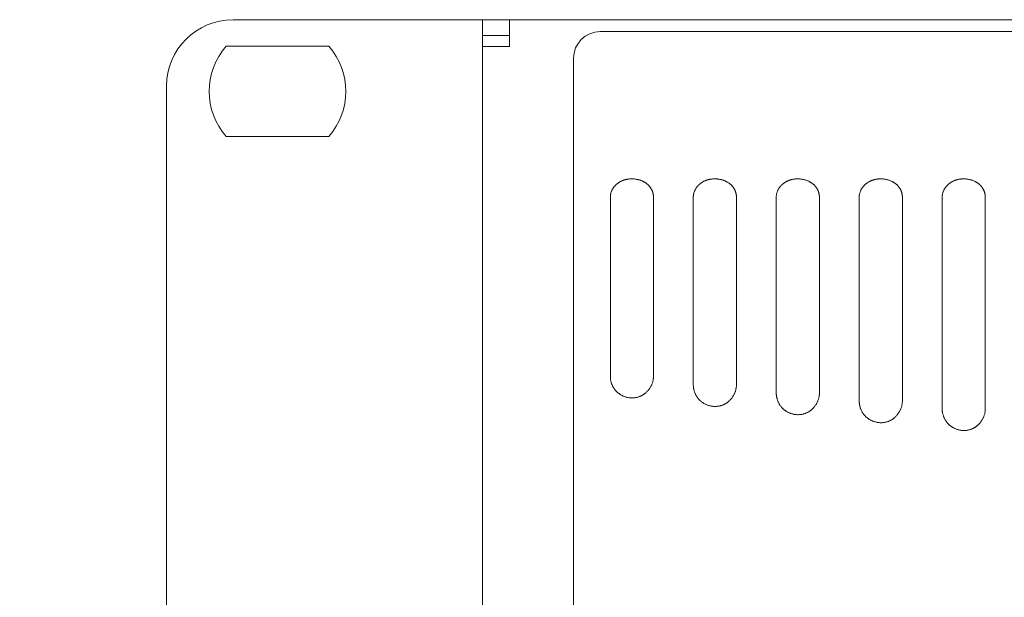
# Model space of a CAD drawing. Units: millimetres. Extents: x 643 to 4152, y -863 to 2392.
# Drawn here: x 1171 to 1245, y 108 to 152 of the extents above; entities that cross this region are included whole.
import ezdxf

# ---------------------------------------------------------------- set-up
doc = ezdxf.new("R2010")
doc.units = ezdxf.units.MM
doc.header["$LTSCALE"] = 127
doc.header["$PDMODE"] = 1
doc.header["$PDSIZE"] = -2
doc.layers.get('0').update_dxf_attribs({"lineweight": 0})
doc.layers.get('Defpoints').update_dxf_attribs({"lineweight": 0})
doc.layers.add('Visible Edges(A H Standard)', color=7, linetype='Continuous', lineweight=0)
doc.layers.add('寸法', color=7, linetype='Continuous', lineweight=0)
doc.styles.get("Standard").update_dxf_attribs({"font": 'txt', "bigfont": 'BIGFONT.SHX'})
doc.styles.add('游ゴシック Medium', font='txt', dxfattribs={"bigfont": '游ゴシック Medium'})
doc.dimstyles.new('HIBINO', dxfattribs={"dimtxt": 31.970486, "dimasz": 25.006226, "dimexe": 20, "dimexo": 20, "dimgap": 0.5, "dimtad": 1, "dimzin": 3, "dimdsep": 46, "dimtxsty": '游ゴシック Medium', "dimblk": 'VW_EMPTYARROW', "dimcen": 0, "dimadec": 0, "dimazin": 0, "dimtfac": 1, "dimtix": 1, "dimtmove": 0, "dimatfit": 0, "dimldrblk": 'VW_EMPTYARROW', "dimfxl": 1, "dimfrac": 2, "dimtolj": 1, "dimtzin": 3, "dimarcsym": 0})

# ---------------------------------------------------------------- blocks, each defined once
blk = doc.blocks.new('*D9')
at = {"color": 0, "linetype": 'Continuous', "lineweight": -2}
for points in [[(1049.868, 126.708), (1056.569, 151.714), (1063.269, 126.708)], [(1063.269, 89.721), (1056.569, 64.714), (1049.868, 89.721)]]:
    blk.add_lwpolyline(points, dxfattribs=at)
at = {"layer": 'Defpoints', "color": 0, "lineweight": 0}
for p in [(1056.569, 151.714), (1186.594, 151.714), (1186.594, 64.714)]:
    blk.add_point(p, dxfattribs=at)
at = {"layer": '寸法', "color": 0, "linetype": 'Continuous', "lineweight": -2}
for p, q in [((1166.594, 151.714), (1036.569, 151.714)), ((1056.569, 151.714), (1056.569, 64.714)), ((1166.594, 64.714), (1036.569, 64.714))]:
    blk.add_line(p, q, dxfattribs=at)
at = {"color": 0, "linetype": 'Continuous', "lineweight": -2}
blk.add_wipeout([(1051.569, 92.055), (1051.569, 139.06), (983.836, 139.06), (983.836, 92.055)], dxfattribs=at).dxf.layer = '寸法'
at = {"layer": '寸法', "color": 0, "insert": (993.775, 92.055), "char_height": 31.97049, "attachment_point": 1, "rotation": 90, "line_spacing_factor": 1.276278}
blk.add_mtext('{\\f游ゴシック Medium|b0|i0|c128|p0;\\l87}', dxfattribs=at)
blk = doc.blocks.new('VW_EMPTYARROW')
at = {"color": 0, "linetype": 'ByBlock', "lineweight": -2}
blk.add_line((0, 0), (-1, 0), dxfattribs=at)
at = {"color": 0, "linetype": 'Continuous', "lineweight": -2}
blk.add_lwpolyline([(-0.9922, 0.2659), (0, 0), (-0.9922, -0.2659)], dxfattribs=at)

msp = doc.modelspace()

# ---------------------------------------------------------------- linework, layer by layer
at = {"layer": 'Visible Edges(A H Standard)', "color": 0, "lineweight": 0}
for p, q in [((1186.594, 151.714), (1202.324, 151.714)), ((1205.394, 151.714), (1202.324, 151.714)), ((1205.394, 151.714), (1207.414, 151.714)), ((1205.394, 151.714), (1205.394, 64.714)), ((1207.414, 149.694), (1207.414, 151.714)), ((1207.414, 151.714), (1638.374, 151.714)), ((1214.244, 150.814), (1631.544, 150.814)), ((1207.414, 150.514), (1205.394, 150.514)), ((1186.076, 149.714), (1193.812, 149.714)), ((1207.414, 149.694), (1205.394, 149.694)), ((1212.244, 142.318), (1212.244, 148.814)), ((1181.594, 69.714), (1181.594, 146.714)), ((1193.812, 142.914), (1186.076, 142.914)), ((1212.244, 141.059), (1212.244, 142.318)), ((1212.244, 141.059), (1212.244, 80.624)), ((1215.019, 138.362), (1215.019, 124.855)), ((1218.269, 124.855), (1218.269, 138.362)), ((1221.269, 138.362), (1221.269, 124.22)), ((1224.519, 124.22), (1224.519, 138.362)), ((1227.519, 138.362), (1227.519, 123.603)), ((1230.769, 123.603), (1230.769, 138.362)), ((1233.769, 138.362), (1233.769, 123.004)), ((1237.019, 123.004), (1237.019, 138.362)), ((1240.019, 138.362), (1240.019, 122.423)), ((1243.269, 122.423), (1243.269, 138.362))]:
    msp.add_line(p, q, dxfattribs=at)
at = {"layer": 'Visible Edges(A H Standard)', "color": 0, "lineweight": 0, "flags": 128}
for points in [[(1215.019, 138.362, -0.002332), (1215.019, 138.372), (1215.019, 138.389, -0.018251), (1215.021, 138.434), (1215.023, 138.451, -0.01785), (1215.032, 138.53, -0.017402), (1215.047, 138.608), (1215.047, 138.608, -0.016941), (1215.067, 138.685), (1215.067, 138.685, -0.016479), (1215.092, 138.76), (1215.092, 138.76, -0.016029), (1215.123, 138.835), (1215.123, 138.835, -0.015604), (1215.158, 138.907), (1215.158, 138.908, -0.015211), (1215.198, 138.978), (1215.198, 138.978, -0.014856), (1215.243, 139.047), (1215.243, 139.047, -0.014544), (1215.292, 139.114), (1215.292, 139.114, -0.014277), (1215.345, 139.178), (1215.345, 139.179, -0.014055), (1215.402, 139.24), (1215.402, 139.24, -0.013879), (1215.463, 139.299), (1215.463, 139.299, -0.013747), (1215.528, 139.355), (1215.528, 139.355, -0.013658), (1215.596, 139.408), (1215.597, 139.408, -0.013609), (1215.668, 139.457), (1215.668, 139.457, -0.013597), (1215.743, 139.503), (1215.743, 139.503, -0.013618), (1215.821, 139.545), (1215.821, 139.545, -0.013667), (1215.902, 139.583), (1215.907, 139.585, -0.013743), (1215.98, 139.615), (1215.991, 139.619, -0.010365), (1216.045, 139.638, -0.00684), (1216.099, 139.655), (1216.105, 139.657, -0.013293), (1216.172, 139.675), (1216.183, 139.677, -0.012865), (1216.273, 139.697), (1216.274, 139.697, -0.012497), (1216.365, 139.711), (1216.365, 139.711, -0.012183), (1216.458, 139.721), (1216.458, 139.721, -0.011927), (1216.551, 139.727), (1216.551, 139.727, -0.011723), (1216.644, 139.729, -0.011589), (1216.738, 139.726), (1216.738, 139.726, -0.01151), (1216.831, 139.718), (1216.831, 139.718, -0.011492), (1216.924, 139.707), (1216.924, 139.707, -0.011535), (1217.015, 139.691), (1217.016, 139.691, -0.011641), (1217.106, 139.671), (1217.106, 139.671, -0.011811), (1217.195, 139.647), (1217.195, 139.647, -0.012045), (1217.282, 139.619), (1217.283, 139.619, -0.012345), (1217.368, 139.587), (1217.368, 139.586, -0.012711), (1217.45, 139.55), (1217.461, 139.546, -0.013168), (1217.521, 139.516), (1217.521, 139.516, -0.006733), (1217.579, 139.483, -0.013905), (1217.636, 139.449), (1217.655, 139.437, -0.014533), (1217.709, 139.4), (1217.718, 139.394, -0.007506), (1217.753, 139.367, -0.007656), (1217.787, 139.34), (1217.79, 139.338, -0.011012), (1217.83, 139.304), (1217.84, 139.294, -0.016762), (1217.894, 139.242), (1217.901, 139.235, -0.009616), (1217.937, 139.196), (1217.937, 139.196, -0.009636), (1217.972, 139.156), (1217.972, 139.156, -0.00967), (1218.005, 139.115), (1218.005, 139.114, -0.009711), (1218.036, 139.072), (1218.036, 139.072, -0.009759), (1218.065, 139.029), (1218.065, 139.029, -0.009815), (1218.093, 138.985), (1218.093, 138.985, -0.009878), (1218.118, 138.94), (1218.119, 138.94, -0.009948), (1218.142, 138.894), (1218.142, 138.894, -0.010026), (1218.164, 138.847), (1218.164, 138.847, -0.010111), (1218.184, 138.8), (1218.184, 138.8, -0.010203), (1218.202, 138.752), (1218.202, 138.752, -0.0103), (1218.217, 138.704), (1218.217, 138.704, -0.010404), (1218.231, 138.655), (1218.231, 138.655, -0.010511), (1218.243, 138.606), (1218.243, 138.606, -0.010622), (1218.252, 138.556, -0.01074), (1218.26, 138.506, -0.010838), (1218.265, 138.456), (1218.266, 138.447, -0.019255), (1218.269, 138.377), (1218.269, 138.368), (1218.269, 138.362)], [(1221.269, 138.362, -0.002332), (1221.269, 138.372), (1221.269, 138.389, -0.018251), (1221.271, 138.434), (1221.273, 138.451, -0.01785), (1221.282, 138.53, -0.017402), (1221.297, 138.608), (1221.297, 138.608, -0.016941), (1221.317, 138.685), (1221.317, 138.685, -0.016479), (1221.342, 138.76), (1221.342, 138.76, -0.016029), (1221.373, 138.835), (1221.373, 138.835, -0.015604), (1221.408, 138.907), (1221.408, 138.908, -0.015211), (1221.448, 138.978), (1221.448, 138.978, -0.014856), (1221.493, 139.047), (1221.493, 139.047, -0.014544), (1221.542, 139.114), (1221.542, 139.114, -0.014277), (1221.595, 139.178), (1221.595, 139.179, -0.014055), (1221.652, 139.24), (1221.652, 139.24, -0.013879), (1221.713, 139.299), (1221.713, 139.299, -0.013747), (1221.778, 139.355), (1221.778, 139.355, -0.013658), (1221.846, 139.408), (1221.847, 139.408, -0.013609), (1221.918, 139.457), (1221.918, 139.457, -0.013597), (1221.993, 139.503), (1221.993, 139.503, -0.013618), (1222.071, 139.545), (1222.071, 139.545, -0.013667), (1222.152, 139.583), (1222.157, 139.585, -0.013743), (1222.23, 139.615), (1222.241, 139.619, -0.010365), (1222.295, 139.638, -0.00684), (1222.349, 139.655), (1222.355, 139.657, -0.013293), (1222.422, 139.675), (1222.433, 139.677, -0.012865), (1222.523, 139.697), (1222.524, 139.697, -0.012497), (1222.615, 139.711), (1222.615, 139.711, -0.012183), (1222.708, 139.721), (1222.708, 139.721, -0.011927), (1222.801, 139.727), (1222.801, 139.727, -0.011723), (1222.894, 139.729, -0.011589), (1222.988, 139.726), (1222.988, 139.726, -0.01151), (1223.081, 139.718), (1223.081, 139.718, -0.011492), (1223.174, 139.707), (1223.174, 139.707, -0.011535), (1223.265, 139.691), (1223.266, 139.691, -0.011641), (1223.356, 139.671), (1223.356, 139.671, -0.011811), (1223.445, 139.647), (1223.445, 139.647, -0.012045), (1223.532, 139.619), (1223.533, 139.619, -0.012345), (1223.618, 139.587), (1223.618, 139.586, -0.012711), (1223.7, 139.55), (1223.711, 139.546, -0.013168), (1223.771, 139.516), (1223.771, 139.516, -0.006733), (1223.829, 139.483, -0.013905), (1223.886, 139.449), (1223.905, 139.437, -0.014533), (1223.959, 139.4), (1223.968, 139.394, -0.007506), (1224.003, 139.367, -0.007656), (1224.037, 139.34), (1224.04, 139.338, -0.011012), (1224.08, 139.304), (1224.09, 139.294, -0.016762), (1224.144, 139.242), (1224.151, 139.235, -0.009616), (1224.187, 139.196), (1224.187, 139.196, -0.009636), (1224.222, 139.156), (1224.222, 139.156, -0.00967), (1224.255, 139.115), (1224.255, 139.114, -0.009711), (1224.286, 139.072), (1224.286, 139.072, -0.009759), (1224.315, 139.029), (1224.315, 139.029, -0.009815), (1224.343, 138.985), (1224.343, 138.985, -0.009878), (1224.368, 138.94), (1224.369, 138.94, -0.009948), (1224.392, 138.894), (1224.392, 138.894, -0.010026), (1224.414, 138.847), (1224.414, 138.847, -0.010111), (1224.434, 138.8), (1224.434, 138.8, -0.010203), (1224.452, 138.752), (1224.452, 138.752, -0.0103), (1224.467, 138.704), (1224.467, 138.704, -0.010404), (1224.481, 138.655), (1224.481, 138.655, -0.010511), (1224.493, 138.606), (1224.493, 138.606, -0.010622), (1224.502, 138.556, -0.01074), (1224.51, 138.506, -0.010838), (1224.515, 138.456), (1224.516, 138.447, -0.019255), (1224.519, 138.377), (1224.519, 138.368), (1224.519, 138.362)], [(1227.519, 138.362, -0.002332), (1227.519, 138.372), (1227.519, 138.389, -0.018251), (1227.521, 138.434), (1227.523, 138.451, -0.01785), (1227.532, 138.53, -0.017402), (1227.547, 138.608), (1227.547, 138.608, -0.016941), (1227.567, 138.685), (1227.567, 138.685, -0.016479), (1227.592, 138.76), (1227.592, 138.76, -0.016029), (1227.623, 138.835), (1227.623, 138.835, -0.015604), (1227.658, 138.907), (1227.658, 138.908, -0.015211), (1227.698, 138.978), (1227.698, 138.978, -0.014856), (1227.743, 139.047), (1227.743, 139.047, -0.014544), (1227.792, 139.114), (1227.792, 139.114, -0.014277), (1227.845, 139.178), (1227.845, 139.179, -0.014055), (1227.902, 139.24), (1227.902, 139.24, -0.013879), (1227.963, 139.299), (1227.963, 139.299, -0.013747), (1228.028, 139.355), (1228.028, 139.355, -0.013658), (1228.096, 139.408), (1228.097, 139.408, -0.013609), (1228.168, 139.457), (1228.168, 139.457, -0.013597), (1228.243, 139.503), (1228.243, 139.503, -0.013618), (1228.321, 139.545), (1228.321, 139.545, -0.013667), (1228.402, 139.583), (1228.407, 139.585, -0.013743), (1228.48, 139.615), (1228.491, 139.619, -0.010365), (1228.545, 139.638, -0.00684), (1228.599, 139.655), (1228.605, 139.657, -0.013293), (1228.672, 139.675), (1228.683, 139.677, -0.012865), (1228.773, 139.697), (1228.774, 139.697, -0.012497), (1228.865, 139.711), (1228.865, 139.711, -0.012183), (1228.958, 139.721), (1228.958, 139.721, -0.011927), (1229.051, 139.727), (1229.051, 139.727, -0.011723), (1229.144, 139.729, -0.011589), (1229.238, 139.726), (1229.238, 139.726, -0.01151), (1229.331, 139.718), (1229.331, 139.718, -0.011492), (1229.424, 139.707), (1229.424, 139.707, -0.011535), (1229.515, 139.691), (1229.516, 139.691, -0.011641), (1229.606, 139.671), (1229.606, 139.671, -0.011811), (1229.695, 139.647), (1229.695, 139.647, -0.012045), (1229.782, 139.619), (1229.783, 139.619, -0.012345), (1229.868, 139.587), (1229.868, 139.586, -0.012711), (1229.95, 139.55), (1229.961, 139.546, -0.013168), (1230.021, 139.516), (1230.021, 139.516, -0.006733), (1230.079, 139.483, -0.013905), (1230.136, 139.449), (1230.155, 139.437, -0.014533), (1230.209, 139.4), (1230.218, 139.394, -0.007506), (1230.253, 139.367, -0.007656), (1230.287, 139.34), (1230.29, 139.338, -0.011012), (1230.33, 139.304), (1230.34, 139.294, -0.016762), (1230.394, 139.242), (1230.401, 139.235, -0.009616), (1230.437, 139.196), (1230.437, 139.196, -0.009636), (1230.472, 139.156), (1230.472, 139.156, -0.00967), (1230.505, 139.115), (1230.505, 139.114, -0.009711), (1230.536, 139.072), (1230.536, 139.072, -0.009759), (1230.565, 139.029), (1230.565, 139.029, -0.009815), (1230.593, 138.985), (1230.593, 138.985, -0.009878), (1230.618, 138.94), (1230.619, 138.94, -0.009948), (1230.642, 138.894), (1230.642, 138.894, -0.010026), (1230.664, 138.847), (1230.664, 138.847, -0.010111), (1230.684, 138.8), (1230.684, 138.8, -0.010203), (1230.702, 138.752), (1230.702, 138.752, -0.0103), (1230.717, 138.704), (1230.717, 138.704, -0.010404), (1230.731, 138.655), (1230.731, 138.655, -0.010511), (1230.743, 138.606), (1230.743, 138.606, -0.010622), (1230.752, 138.556, -0.01074), (1230.76, 138.506, -0.010838), (1230.765, 138.456), (1230.766, 138.447, -0.019255), (1230.769, 138.377), (1230.769, 138.368), (1230.769, 138.362)], [(1233.769, 138.362, -0.002332), (1233.769, 138.372), (1233.769, 138.389, -0.018251), (1233.771, 138.434), (1233.773, 138.451, -0.01785), (1233.782, 138.53, -0.017402), (1233.797, 138.608), (1233.797, 138.608, -0.016941), (1233.817, 138.685), (1233.817, 138.685, -0.016479), (1233.842, 138.76), (1233.842, 138.76, -0.016029), (1233.873, 138.835), (1233.873, 138.835, -0.015604), (1233.908, 138.907), (1233.908, 138.908, -0.015211), (1233.948, 138.978), (1233.948, 138.978, -0.014856), (1233.993, 139.047), (1233.993, 139.047, -0.014544), (1234.042, 139.114), (1234.042, 139.114, -0.014277), (1234.095, 139.178), (1234.095, 139.179, -0.014055), (1234.152, 139.24), (1234.152, 139.24, -0.013879), (1234.213, 139.299), (1234.213, 139.299, -0.013747), (1234.278, 139.355), (1234.278, 139.355, -0.013658), (1234.346, 139.408), (1234.347, 139.408, -0.013609), (1234.418, 139.457), (1234.418, 139.457, -0.013597), (1234.493, 139.503), (1234.493, 139.503, -0.013618), (1234.571, 139.545), (1234.571, 139.545, -0.013667), (1234.652, 139.583), (1234.657, 139.585, -0.013743), (1234.73, 139.615), (1234.741, 139.619, -0.010365), (1234.795, 139.638, -0.00684), (1234.849, 139.655), (1234.855, 139.657, -0.013293), (1234.922, 139.675), (1234.933, 139.677, -0.012865), (1235.023, 139.697), (1235.024, 139.697, -0.012497), (1235.115, 139.711), (1235.115, 139.711, -0.012183), (1235.208, 139.721), (1235.208, 139.721, -0.011927), (1235.301, 139.727), (1235.301, 139.727, -0.011723), (1235.394, 139.729, -0.011589), (1235.488, 139.726), (1235.488, 139.726, -0.01151), (1235.581, 139.718), (1235.581, 139.718, -0.011492), (1235.674, 139.707), (1235.674, 139.707, -0.011535), (1235.765, 139.691), (1235.766, 139.691, -0.011641), (1235.856, 139.671), (1235.856, 139.671, -0.011811), (1235.945, 139.647), (1235.945, 139.647, -0.012045), (1236.032, 139.619), (1236.033, 139.619, -0.012345), (1236.118, 139.587), (1236.118, 139.586, -0.012711), (1236.2, 139.55), (1236.211, 139.546, -0.013168), (1236.271, 139.516), (1236.271, 139.516, -0.006733), (1236.329, 139.483, -0.013905), (1236.386, 139.449), (1236.405, 139.437, -0.014533), (1236.459, 139.4), (1236.468, 139.394, -0.007506), (1236.503, 139.367, -0.007656), (1236.537, 139.34), (1236.54, 139.338, -0.011012), (1236.58, 139.304), (1236.59, 139.294, -0.016762), (1236.644, 139.242), (1236.651, 139.235, -0.009616), (1236.687, 139.196), (1236.687, 139.196, -0.009636), (1236.722, 139.156), (1236.722, 139.156, -0.00967), (1236.755, 139.115), (1236.755, 139.114, -0.009711), (1236.786, 139.072), (1236.786, 139.072, -0.009759), (1236.815, 139.029), (1236.815, 139.029, -0.009815), (1236.843, 138.985), (1236.843, 138.985, -0.009878), (1236.868, 138.94), (1236.869, 138.94, -0.009948), (1236.892, 138.894), (1236.892, 138.894, -0.010026), (1236.914, 138.847), (1236.914, 138.847, -0.010111), (1236.934, 138.8), (1236.934, 138.8, -0.010203), (1236.952, 138.752), (1236.952, 138.752, -0.0103), (1236.967, 138.704), (1236.967, 138.704, -0.010404), (1236.981, 138.655), (1236.981, 138.655, -0.010511), (1236.993, 138.606), (1236.993, 138.606, -0.010622), (1237.002, 138.556, -0.01074), (1237.01, 138.506, -0.010838), (1237.015, 138.456), (1237.016, 138.447, -0.019255), (1237.019, 138.377), (1237.019, 138.368), (1237.019, 138.362)], [(1240.019, 138.362, -0.002332), (1240.019, 138.372), (1240.019, 138.389, -0.018251), (1240.021, 138.434), (1240.023, 138.451, -0.01785), (1240.032, 138.53, -0.017402), (1240.047, 138.608), (1240.047, 138.608, -0.016941), (1240.067, 138.685), (1240.067, 138.685, -0.016479), (1240.092, 138.76), (1240.092, 138.76, -0.016029), (1240.123, 138.835), (1240.123, 138.835, -0.015604), (1240.158, 138.907), (1240.158, 138.908, -0.015211), (1240.198, 138.978), (1240.198, 138.978, -0.014856), (1240.243, 139.047), (1240.243, 139.047, -0.014544), (1240.292, 139.114), (1240.292, 139.114, -0.014277), (1240.345, 139.178), (1240.345, 139.179, -0.014055), (1240.402, 139.24), (1240.402, 139.24, -0.013879), (1240.463, 139.299), (1240.463, 139.299, -0.013747), (1240.528, 139.355), (1240.528, 139.355, -0.013658), (1240.596, 139.408), (1240.597, 139.408, -0.013609), (1240.668, 139.457), (1240.668, 139.457, -0.013597), (1240.743, 139.503), (1240.743, 139.503, -0.013618), (1240.821, 139.545), (1240.821, 139.545, -0.013667), (1240.902, 139.583), (1240.907, 139.585, -0.013743), (1240.98, 139.615), (1240.991, 139.619, -0.010365), (1241.045, 139.638, -0.00684), (1241.099, 139.655), (1241.105, 139.657, -0.013293), (1241.172, 139.675), (1241.183, 139.677, -0.012865), (1241.273, 139.697), (1241.274, 139.697, -0.012497), (1241.365, 139.711), (1241.365, 139.711, -0.012183), (1241.458, 139.721), (1241.458, 139.721, -0.011927), (1241.551, 139.727), (1241.551, 139.727, -0.011723), (1241.644, 139.729, -0.011589), (1241.738, 139.726), (1241.738, 139.726, -0.01151), (1241.831, 139.718), (1241.831, 139.718, -0.011492), (1241.924, 139.707), (1241.924, 139.707, -0.011535), (1242.015, 139.691), (1242.016, 139.691, -0.011641), (1242.106, 139.671), (1242.106, 139.671, -0.011811), (1242.195, 139.647), (1242.195, 139.647, -0.012045), (1242.282, 139.619), (1242.283, 139.619, -0.012345), (1242.368, 139.587), (1242.368, 139.586, -0.012711), (1242.45, 139.55), (1242.461, 139.546, -0.013168), (1242.521, 139.516), (1242.521, 139.516, -0.006733), (1242.579, 139.483, -0.013905), (1242.636, 139.449), (1242.655, 139.437, -0.014533), (1242.709, 139.4), (1242.718, 139.394, -0.007506), (1242.753, 139.367, -0.007656), (1242.787, 139.34), (1242.79, 139.338, -0.011012), (1242.83, 139.304), (1242.84, 139.294, -0.016762), (1242.894, 139.242), (1242.901, 139.235, -0.009616), (1242.937, 139.196), (1242.937, 139.196, -0.009636), (1242.972, 139.156), (1242.972, 139.156, -0.00967), (1243.005, 139.115), (1243.005, 139.114, -0.009711), (1243.036, 139.072), (1243.036, 139.072, -0.009759), (1243.065, 139.029), (1243.065, 139.029, -0.009815), (1243.093, 138.985), (1243.093, 138.985, -0.009878), (1243.118, 138.94), (1243.119, 138.94, -0.009948), (1243.142, 138.894), (1243.142, 138.894, -0.010026), (1243.164, 138.847), (1243.164, 138.847, -0.010111), (1243.184, 138.8), (1243.184, 138.8, -0.010203), (1243.202, 138.752), (1243.202, 138.752, -0.0103), (1243.217, 138.704), (1243.217, 138.704, -0.010404), (1243.231, 138.655), (1243.231, 138.655, -0.010511), (1243.243, 138.606), (1243.243, 138.606, -0.010622), (1243.252, 138.556, -0.01074), (1243.26, 138.506, -0.010838), (1243.265, 138.456), (1243.266, 138.447, -0.019255), (1243.269, 138.377), (1243.269, 138.368), (1243.269, 138.362)], [(1218.269, 124.855, -0.002016), (1218.269, 124.843), (1218.269, 124.828, -0.01188), (1218.267, 124.787), (1218.266, 124.767, -0.015498), (1218.259, 124.685), (1218.258, 124.679, -0.01513), (1218.245, 124.586, -0.014786), (1218.225, 124.494, -0.014477), (1218.201, 124.403, -0.014217), (1218.171, 124.314), (1218.171, 124.314, -0.013995), (1218.136, 124.227), (1218.136, 124.227, -0.013815), (1218.096, 124.141, -0.013694), (1218.051, 124.058, -0.013625), (1218.002, 123.977, -0.013611), (1217.949, 123.899, -0.013649), (1217.892, 123.825, -0.013741), (1217.83, 123.753, -0.013884), (1217.765, 123.685, -0.014075), (1217.696, 123.621, -0.014313), (1217.624, 123.56), (1217.614, 123.553, -0.0146), (1217.558, 123.511), (1217.548, 123.504, -0.007419), (1217.509, 123.478, -0.007478), (1217.469, 123.453), (1217.459, 123.447, -0.015246), (1217.398, 123.412), (1217.382, 123.404, -0.015621), (1217.308, 123.368, -0.012015), (1217.232, 123.336), (1217.232, 123.335, -0.016009), (1217.154, 123.308), (1217.148, 123.306, -0.015638), (1217.057, 123.28, -0.015296), (1216.965, 123.259, -0.014966), (1216.872, 123.244, -0.014669), (1216.778, 123.235, -0.01441), (1216.683, 123.231, -0.014196), (1216.588, 123.233, -0.014028), (1216.494, 123.239, -0.013911), (1216.4, 123.252, -0.013845), (1216.307, 123.269, -0.013831), (1216.215, 123.292, -0.01387), (1216.124, 123.319, -0.01396), (1216.035, 123.352, -0.014099), (1215.948, 123.389, -0.014286), (1215.863, 123.432), (1215.853, 123.437, -0.014524), (1215.791, 123.473, -0.007349), (1215.731, 123.511, -0.014931), (1215.673, 123.551), (1215.663, 123.558, -0.015241), (1215.589, 123.617), (1215.588, 123.618, -0.015615), (1215.519, 123.68), (1215.51, 123.688, -0.015154), (1215.463, 123.737, -0.007153), (1215.417, 123.787), (1215.412, 123.793, -0.018729), (1215.361, 123.857), (1215.358, 123.86, -0.009241), (1215.306, 123.933, -0.018236), (1215.257, 124.008, -0.009037), (1215.213, 124.087, -0.017955), (1215.173, 124.167, -0.008948), (1215.137, 124.249, -0.017909), (1215.106, 124.334, -0.008979), (1215.079, 124.419, -0.018101), (1215.058, 124.506), (1215.054, 124.521, -0.009142), (1215.043, 124.58, -0.009211), (1215.034, 124.639, -0.009298), (1215.027, 124.698, -0.009385), (1215.022, 124.758), (1215.021, 124.765, -0.014302), (1215.019, 124.84), (1215.019, 124.847), (1215.019, 124.855)], [(1224.519, 124.22, -0.002007), (1224.519, 124.208), (1224.519, 124.194, -0.011831), (1224.517, 124.152), (1224.516, 124.132, -0.015437), (1224.509, 124.05), (1224.508, 124.044, -0.015074), (1224.495, 123.951, -0.014734), (1224.475, 123.858, -0.014431), (1224.451, 123.767, -0.014168), (1224.421, 123.678, -0.013951), (1224.386, 123.59, -0.013784), (1224.346, 123.504, -0.013668), (1224.301, 123.421, -0.013605), (1224.252, 123.34, -0.013596), (1224.199, 123.261, -0.01364), (1224.142, 123.186, -0.013737), (1224.08, 123.114, -0.013885), (1224.015, 123.046), (1224.015, 123.046, -0.014076), (1223.946, 122.981, -0.014326), (1223.874, 122.921), (1223.864, 122.914, -0.014618), (1223.808, 122.872), (1223.798, 122.865, -0.00743), (1223.759, 122.838, -0.00749), (1223.719, 122.813), (1223.709, 122.807, -0.015276), (1223.648, 122.772), (1223.632, 122.764, -0.015659), (1223.558, 122.727, -0.012046), (1223.482, 122.695), (1223.482, 122.695, -0.016052), (1223.404, 122.667), (1223.398, 122.665, -0.015685), (1223.307, 122.639, -0.015346), (1223.215, 122.618, -0.015018), (1223.122, 122.604, -0.014721), (1223.028, 122.594, -0.014462), (1222.933, 122.59, -0.014247), (1222.838, 122.592, -0.014079), (1222.744, 122.599, -0.01396), (1222.65, 122.611, -0.013892), (1222.557, 122.629, -0.013877), (1222.465, 122.651, -0.013912), (1222.374, 122.679, -0.013999), (1222.285, 122.712, -0.014135), (1222.198, 122.749, -0.014317), (1222.113, 122.792), (1222.103, 122.797, -0.014552), (1222.041, 122.833, -0.007361), (1221.981, 122.871, -0.014951), (1221.923, 122.912), (1221.913, 122.919, -0.015262), (1221.839, 122.978), (1221.838, 122.979, -0.015623), (1221.769, 123.041), (1221.76, 123.05, -0.015154), (1221.713, 123.098, -0.007152), (1221.667, 123.149), (1221.662, 123.154, -0.018718), (1221.611, 123.218), (1221.608, 123.221, -0.00923), (1221.556, 123.295, -0.018208), (1221.507, 123.371, -0.00902), (1221.463, 123.449, -0.017915), (1221.423, 123.53, -0.008925), (1221.387, 123.613, -0.017857), (1221.356, 123.697, -0.00895), (1221.329, 123.783, -0.018038), (1221.308, 123.871), (1221.304, 123.885, -0.009108), (1221.293, 123.944, -0.009156), (1221.284, 124.004), (1221.282, 124.018, -0.01862), (1221.273, 124.108), (1221.272, 124.123, -0.014252), (1221.269, 124.213), (1221.269, 124.22)], [(1230.769, 123.603, -0.00199), (1230.769, 123.591), (1230.769, 123.583, -0.007894), (1230.768, 123.553), (1230.767, 123.532, -0.015474), (1230.762, 123.461), (1230.761, 123.45, -0.015111), (1230.749, 123.356, -0.014768), (1230.731, 123.263, -0.014459), (1230.707, 123.171, -0.01419), (1230.679, 123.081, -0.013967), (1230.645, 122.992, -0.013791), (1230.606, 122.906, -0.013668), (1230.563, 122.821, -0.013596), (1230.515, 122.739, -0.013578), (1230.463, 122.66, -0.013614), (1230.406, 122.584, -0.013703), (1230.346, 122.511), (1230.346, 122.511, -0.013836), (1230.282, 122.441), (1230.282, 122.441, -0.014026), (1230.214, 122.376), (1230.214, 122.376, -0.014264), (1230.142, 122.314), (1230.133, 122.307, -0.014558), (1230.077, 122.263), (1230.072, 122.26, -0.007391), (1230.024, 122.226, -0.011236), (1229.974, 122.194), (1229.964, 122.188, -0.015306), (1229.893, 122.147), (1229.887, 122.144, -0.015683), (1229.803, 122.103), (1229.803, 122.103, -0.016137), (1229.715, 122.066), (1229.715, 122.066, -0.016002), (1229.626, 122.036), (1229.626, 122.036, -0.015641), (1229.534, 122.011, -0.015308), (1229.442, 121.992, -0.014988), (1229.348, 121.978, -0.0147), (1229.254, 121.97, -0.014452), (1229.159, 121.967, -0.014248), (1229.065, 121.97, -0.014091), (1228.97, 121.979, -0.013983), (1228.877, 121.992, -0.013926), (1228.784, 122.011, -0.013922), (1228.692, 122.035, -0.013967), (1228.601, 122.064, -0.014064), (1228.513, 122.098, -0.014208), (1228.426, 122.137, -0.014398), (1228.342, 122.181), (1228.332, 122.187, -0.01464), (1228.271, 122.223, -0.007404), (1228.211, 122.263, -0.015044), (1228.154, 122.304), (1228.135, 122.319, -0.015373), (1228.08, 122.364, -0.007804), (1228.027, 122.412), (1228.023, 122.415, -0.01909), (1227.966, 122.473), (1227.964, 122.475, -0.009518), (1227.906, 122.541), (1227.905, 122.542, -0.018657), (1227.849, 122.613, -0.009199), (1227.797, 122.687, -0.018149), (1227.75, 122.763, -0.008992), (1227.706, 122.843, -0.017863), (1227.667, 122.924, -0.008901), (1227.632, 123.007, -0.017815), (1227.601, 123.093, -0.008931), (1227.575, 123.179, -0.018006), (1227.554, 123.267), (1227.551, 123.282, -0.009095), (1227.54, 123.341, -0.009165), (1227.532, 123.401, -0.009252), (1227.525, 123.461, -0.009345), (1227.521, 123.521), (1227.521, 123.524, -0.011841), (1227.519, 123.592), (1227.519, 123.596), (1227.519, 123.603)], [(1237.019, 123.004, -0.001983), (1237.019, 122.992), (1237.019, 122.983, -0.007866), (1237.018, 122.953), (1237.017, 122.933, -0.015422), (1237.012, 122.862), (1237.011, 122.85, -0.015063), (1236.999, 122.756, -0.014724), (1236.981, 122.663, -0.014419), (1236.957, 122.57, -0.014155), (1236.929, 122.48, -0.013935), (1236.895, 122.391, -0.013764), (1236.856, 122.304, -0.013645), (1236.813, 122.219, -0.013578), (1236.765, 122.137, -0.013564), (1236.713, 122.058, -0.013604), (1236.656, 121.981), (1236.656, 121.981, -0.013691), (1236.596, 121.908), (1236.596, 121.908, -0.013835), (1236.532, 121.838), (1236.532, 121.838, -0.014029), (1236.464, 121.772), (1236.464, 121.772, -0.014272), (1236.392, 121.71), (1236.383, 121.703, -0.014572), (1236.327, 121.66), (1236.322, 121.656, -0.0074), (1236.274, 121.622, -0.011251), (1236.224, 121.59), (1236.214, 121.584, -0.015331), (1236.143, 121.543), (1236.137, 121.54, -0.015714), (1236.053, 121.499), (1236.053, 121.499, -0.016172), (1235.965, 121.462), (1235.965, 121.462, -0.01604), (1235.876, 121.431), (1235.876, 121.431, -0.015681), (1235.784, 121.406, -0.01535), (1235.692, 121.387, -0.015031), (1235.598, 121.373, -0.014744), (1235.504, 121.365, -0.014496), (1235.409, 121.363, -0.014291), (1235.315, 121.366, -0.014133), (1235.22, 121.374, -0.014025), (1235.127, 121.388, -0.013966), (1235.034, 121.407, -0.013959), (1234.942, 121.431, -0.014003), (1234.851, 121.46, -0.014096), (1234.763, 121.494, -0.014237), (1234.676, 121.533, -0.014423), (1234.592, 121.577), (1234.582, 121.583, -0.014662), (1234.521, 121.62, -0.007414), (1234.461, 121.659, -0.01506), (1234.404, 121.701), (1234.385, 121.715, -0.015383), (1234.33, 121.761, -0.007808), (1234.277, 121.809), (1234.273, 121.812, -0.019091), (1234.216, 121.87), (1234.214, 121.872, -0.009517), (1234.156, 121.938), (1234.155, 121.939, -0.018646), (1234.099, 122.01, -0.00919), (1234.047, 122.084, -0.018125), (1234, 122.161, -0.008977), (1233.956, 122.241, -0.017828), (1233.917, 122.322, -0.008881), (1233.882, 122.406, -0.017771), (1233.851, 122.492, -0.008907), (1233.825, 122.579, -0.017954), (1233.804, 122.667), (1233.801, 122.682, -0.009067), (1233.79, 122.741, -0.009135), (1233.782, 122.801, -0.009221), (1233.775, 122.861, -0.009314), (1233.771, 122.921), (1233.771, 122.925, -0.0118), (1233.769, 122.993), (1233.769, 122.996), (1233.769, 123.004)], [(1243.269, 122.423, -0.001976), (1243.269, 122.411), (1243.269, 122.402, -0.007841), (1243.268, 122.372), (1243.267, 122.351, -0.015375), (1243.262, 122.28), (1243.261, 122.268, -0.015019), (1243.249, 122.174, -0.014683), (1243.231, 122.08, -0.014383), (1243.207, 121.988, -0.014122), (1243.179, 121.897, -0.013907), (1243.145, 121.808, -0.01374), (1243.106, 121.721, -0.013624), (1243.063, 121.636, -0.013561), (1243.015, 121.553, -0.013552), (1242.963, 121.474, -0.013596), (1242.906, 121.397), (1242.906, 121.397, -0.013685), (1242.846, 121.323), (1242.846, 121.323, -0.013834), (1242.782, 121.253), (1242.782, 121.253, -0.014033), (1242.714, 121.187), (1242.714, 121.187, -0.01428), (1242.642, 121.125), (1242.633, 121.118, -0.014584), (1242.577, 121.074), (1242.572, 121.071, -0.007408), (1242.524, 121.037, -0.011265), (1242.474, 121.005), (1242.464, 120.999, -0.015355), (1242.393, 120.958), (1242.387, 120.955, -0.015743), (1242.303, 120.913), (1242.303, 120.913, -0.016204), (1242.215, 120.876), (1242.215, 120.876, -0.016075), (1242.126, 120.845), (1242.126, 120.845, -0.015718), (1242.034, 120.82, -0.015389), (1241.942, 120.801, -0.015071), (1241.848, 120.787, -0.014785), (1241.754, 120.779, -0.014536), (1241.659, 120.777, -0.014331), (1241.565, 120.78, -0.014172), (1241.47, 120.788, -0.014062), (1241.377, 120.802, -0.014002), (1241.284, 120.821, -0.013993), (1241.192, 120.845, -0.014035), (1241.101, 120.874, -0.014126), (1241.013, 120.908, -0.014264), (1240.926, 120.947, -0.014447), (1240.842, 120.992), (1240.832, 120.997, -0.014683), (1240.771, 121.034, -0.007422), (1240.711, 121.074, -0.015074), (1240.654, 121.116), (1240.635, 121.13, -0.015392), (1240.58, 121.176, -0.00781), (1240.527, 121.224), (1240.523, 121.227, -0.019097), (1240.466, 121.285), (1240.452, 121.301, -0.01184), (1240.408, 121.352), (1240.405, 121.355, -0.009351), (1240.368, 121.402, -0.009246), (1240.332, 121.45, -0.009175), (1240.297, 121.5), (1240.289, 121.513, -0.018069), (1240.242, 121.591, -0.00895), (1240.199, 121.671, -0.017782), (1240.16, 121.753, -0.00886), (1240.126, 121.837, -0.017736), (1240.097, 121.923, -0.008892), (1240.072, 122.011, -0.017931), (1240.051, 122.099), (1240.048, 122.114, -0.009059), (1240.038, 122.174, -0.009129), (1240.03, 122.234, -0.009196), (1240.024, 122.294), (1240.023, 122.309, -0.018736), (1240.019, 122.4), (1240.019, 122.415), (1240.019, 122.423)]]:
    msp.add_lwpolyline(points, format="xyb", dxfattribs=at)
at = {"layer": 'Visible Edges(A H Standard)', "color": 0, "lineweight": 0}
for centre, radius, start, end in [((1186.594, 146.714), 5, 90, 180), ((1214.244, 148.814), 2, 90, 180), ((1189.944, 146.314), 5.15, 138.68532, 221.31468), ((1189.944, 146.314), 5.15, 318.68532, 41.31468)]:
    msp.add_arc(centre, radius, start, end, dxfattribs=at)

# ---------------------------------------------------------------- next in the draw order: dimensions: what is measured, and where the dimension line sits
at = {"layer": '寸法', "color": 0, "linetype": 'Continuous', "lineweight": 0}
dim = msp.add_linear_dim(base=(1056.569, 151.714), p1=(1186.594, 64.714), p2=(1186.594, 151.714), angle=270, dimstyle='HIBINO', override={"dimgap": 5, "dimdec": 0, "dimpost": '<>', "dimtxsty": '游ゴシック Medium', "dimtmove": 2}, dxfattribs=at)
dim.commit()
dim.dimension.update_dxf_attribs({"geometry": '*D9', "text_midpoint": (1051.569, 115.558), "dimtype": 128})

doc.saveas('drawing.dxf')
